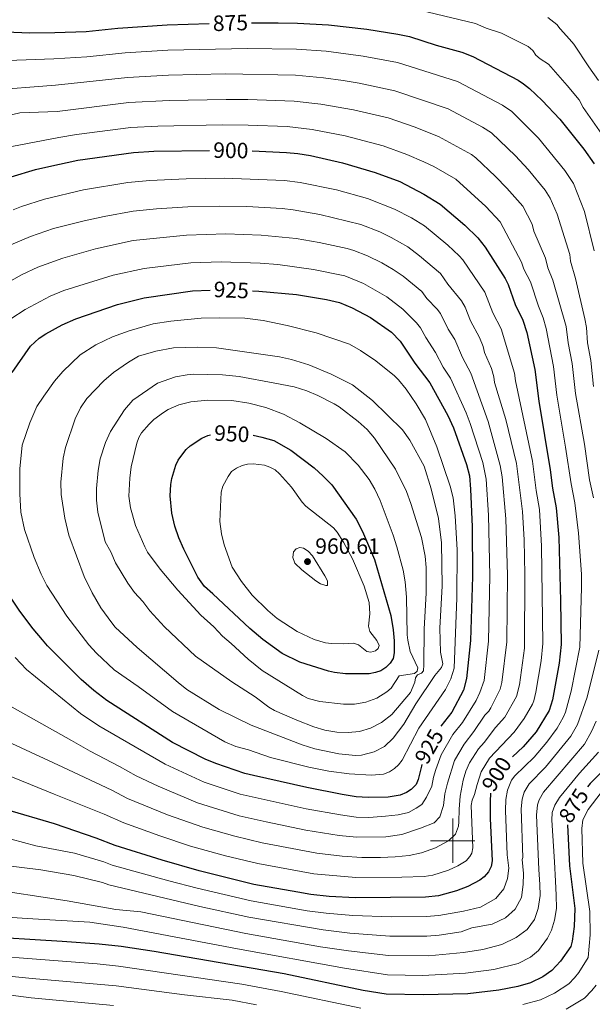
# Model space of a CAD drawing. Units: metres. Extents: x 616076 to 620582, y 4770667 to 4773713.
# Drawn here: x 617304 to 617563, y 4771926 to 4772370 of the extents above; entities that cross this region are included whole.
import ezdxf
from ezdxf.enums import TextEntityAlignment as Align

# ---------------------------------------------------------------- set-up
doc = ezdxf.new("R2010")
doc.units = ezdxf.units.M
doc.header["$MEASUREMENT"] = 0
for name, color, linetype, lineweight in [('Nivel 4', 7, 'Continuous', 0), ('Nivel 41', 7, 'Continuous', 0), ('Nivel 5', 7, 'Continuous', 0), ('Nivel 61', 7, 'Continuous', 0), ('Nivel 63', 7, 'Continuous', 0), ('Nivel 7', 7, 'Continuous', 0)]:
    doc.layers.add(name, color=color, linetype=linetype, lineweight=lineweight)
doc.styles.add('Style-arial', font='arial.shx', dxfattribs={"bigfont": 'arialbig.shx'})
doc.styles.add('Style-Helvetica-Narrow-Oblique', font='txt')

# ---------------------------------------------------------------- blocks, each defined once
blk = doc.blocks.new('5PATER')
at = {"layer": 'Nivel 7', "linetype": 'Continuous', "lineweight": 0}
h = blk.add_hatch(color=250, dxfattribs=at)
edge = h.paths.add_edge_path()
edge.add_ellipse((0, 0), major_axis=(-11, -11.1), ratio=0.999422, start_angle=0, end_angle=360)

msp = doc.modelspace()

# ---------------------------------------------------------------- linework, layer by layer
at = {"layer": 'Nivel 4', "color": 36, "linetype": 'Continuous', "lineweight": 30, "flags": 128}
for points, elevation in [([(617283.63, 4772365.52), (617309.08, 4772364.44), (617320.27, 4772364.55), (617334.48, 4772365.11), (617348.8, 4772366.57), (617371.06, 4772368.05), (617390, 4772368.63)], 875), ([(617409.21, 4772368.92), (617421.27, 4772368.92), (617429.96, 4772368.77), (617443.98, 4772368.02), (617461.3, 4772366.03), (617475.26, 4772363.9), (617480.53, 4772362.78), (617492.52, 4772358.9), (617504.09, 4772355.67), (617509.17, 4772353.81), (617529.64, 4772343.02), (617531.93, 4772341.46), (617534.75, 4772339.31), (617540.4, 4772333.98), (617548.41, 4772325.56), (617559.24, 4772311.95), (617563.84, 4772305.32)], 875), ([(617300.62, 4772299.48), (617311.54, 4772302.73), (617317.68, 4772304.21), (617330.66, 4772307), (617355.84, 4772310.44), (617365.06, 4772310.99), (617390.23, 4772311.39)], 900), ([(617409.42, 4772311.21), (617425.03, 4772310.48), (617430.02, 4772310.02), (617435.77, 4772309.03), (617450.24, 4772305.81), (617464.96, 4772301.42), (617476.09, 4772297.31), (617487.02, 4772291.69), (617494.36, 4772287.22), (617505.5, 4772277.61), (617511.37, 4772271.97), (617514.65, 4772267.78), (617523.74, 4772253.56), (617525.09, 4772250.93), (617528.28, 4772241.95), (617531.66, 4772234.79), (617533.44, 4772229.18), (617537.15, 4772212.57), (617538.85, 4772198.35), (617544.06, 4772167.23), (617545.05, 4772159.02), (617546.8, 4772150.23), (617547.89, 4772136.77), (617548.76, 4772108.2), (617548.98, 4772088.55), (617548.05, 4772080.15), (617545.13, 4772063.56), (617543.52, 4772058.71), (617537.67, 4772049.14), (617531.84, 4772042.27), (617527.01, 4772037.86)], 900), ([(617301.08, 4772211.25), (617309.4, 4772223.07), (617313.24, 4772226.74), (617316.3, 4772228.65), (617323.7, 4772232.72), (617329.77, 4772235.4), (617348.69, 4772241.94), (617360.67, 4772244.89), (617382.45, 4772248.03), (617390.45, 4772248.37)], 925), ([(617409.66, 4772248.01), (617412.51, 4772247.89), (617429.49, 4772246.33), (617443.03, 4772244.19), (617448.92, 4772242.84), (617454.62, 4772240.44), (617462.97, 4772235.99), (617472.41, 4772229.38), (617476.34, 4772225.28), (617482.87, 4772215.47), (617489.7, 4772206.48), (617497.84, 4772191.76), (617500.31, 4772186.25), (617506.32, 4772169.66), (617507.54, 4772164.59), (617508.09, 4772158.51), (617508.75, 4772141.66), (617508.97, 4772119.17), (617508.07, 4772090.37), (617506.31, 4772073.18), (617504.86, 4772067.96), (617499.64, 4772057.95), (617494.65, 4772051.59)], 925), ([(617409.86, 4772182.87), (617413.88, 4772182.06), (617419.19, 4772180.46), (617426.87, 4772176.14), (617437.38, 4772168.18), (617441.53, 4772164.5), (617445.38, 4772160.49), (617456.37, 4772145.05), (617459.29, 4772139.41), (617464.76, 4772126.86), (617472.05, 4772101.56), (617473.12, 4772095.11), (617473.53, 4772090.09), (617473.53, 4772084.75), (617473.06, 4772082.23), (617471.85, 4772080.04), (617469.79, 4772078.09), (617467.51, 4772076.69), (617465.12, 4772075.8), (617462.31, 4772075.22), (617451.64, 4772075.33), (617446.65, 4772075.85), (617443.87, 4772076.43), (617430.98, 4772080.6), (617423, 4772084.51), (617414.32, 4772090.7), (617408.4, 4772095.77), (617391.71, 4772111.31), (617387.98, 4772114.69), (617384.9, 4772118.95), (617378.66, 4772131.47), (617376.36, 4772136.65), (617374.48, 4772141.94), (617373.22, 4772147.68), (617372.43, 4772155.62), (617372.72, 4772160.73), (617373.2, 4772163.42), (617374.99, 4772169.38), (617376.04, 4772171.65), (617377.62, 4772173.97), (617379.67, 4772176.48), (617381.51, 4772178.17), (617386.68, 4772181.53), (617389.38, 4772182.74), (617390.66, 4772183.07)], 950), ([(617486.14, 4772034.32), (617485.9, 4772033.57), (617484.48, 4772027.66), (617483.46, 4772025.38), (617481.23, 4772023.09), (617479.13, 4772021.73), (617476.31, 4772020.56), (617470.85, 4772019.66), (617461.83, 4772019.47), (617456.41, 4772019.78), (617450.03, 4772020.83), (617434.12, 4772023.96), (617410.04, 4772029.34), (617406.16, 4772030.32), (617393, 4772034.78), (617388.17, 4772036.76), (617373.5, 4772044.35), (617343.83, 4772063.29), (617337.87, 4772067.8), (617332.23, 4772072.73), (617316.99, 4772087.96), (617314.7, 4772090.62), (617310.5, 4772095.51), (617304.46, 4772103.5), (617299.94, 4772110.3)], 925), ([(617570.15, 4772033.79), (617562.18, 4772025.82), (617560.86, 4772024.22)], 875), ([(617517.15, 4772021.38), (617516.93, 4772017.7), (617516.87, 4772010.07), (617517.88, 4771990.94), (617517.32, 4771988.28), (617516.19, 4771985.96), (617514.24, 4771983.75), (617512.27, 4771982.2), (617506.79, 4771979.31), (617501.81, 4771977.43), (617493.56, 4771975.13), (617487.75, 4771974.55), (617456.14, 4771974.25), (617444.2, 4771974.85), (617435.95, 4771975.73), (617430.09, 4771976.71), (617410.19, 4771980.26), (617385.59, 4771986.38), (617368.87, 4771991.17), (617347.59, 4771997.88), (617339.05, 4772001.17), (617320.2, 4772007.6), (617298.62, 4772013.88)], 900), ([(617551.88, 4772007.15), (617552.75, 4771988.6), (617555.22, 4771969.4), (617554.92, 4771961.25), (617554.04, 4771954.72), (617553.36, 4771952.31), (617548.78, 4771945.65), (617544.78, 4771941.46), (617540.71, 4771938.51), (617535.23, 4771935.86), (617529.49, 4771934.25), (617520.82, 4771932.53), (617506.89, 4771930.89), (617486.7, 4771930.39), (617469.96, 4771930.69), (617459.64, 4771932.45), (617423.84, 4771939.95), (617365.15, 4771949.97), (617350.32, 4771952.23), (617340.38, 4771953.32), (617323.64, 4771954.51), (617284.46, 4771956.89)], 875)]:
    msp.add_lwpolyline(points, dxfattribs=dict(at, elevation=elevation))
at = {"layer": 'Nivel 5', "color": 36, "linetype": 'Continuous', "lineweight": 0, "flags": 128}
for points, elevation in [([(617567.37, 4772318.79), (617559, 4772330.75), (617557.12, 4772334.21), (617551.78, 4772340.71), (617543.31, 4772350.37), (617539.46, 4772352.66), (617537.58, 4772354.34), (617536.23, 4772356.44), (617534.07, 4772358.26), (617521.99, 4772364.31), (617515.2, 4772366.61), (617510.39, 4772368.7), (617478.31, 4772376.27)], 870), ([(617565.84, 4772342.87), (617561.55, 4772349.12), (617554.7, 4772359.28), (617552.83, 4772361.6), (617548.62, 4772366.29), (617546.98, 4772368.18), (617542.97, 4772371.35)], 865), ([(617563.98, 4772266.1), (617559.62, 4772283.86), (617554.59, 4772296.42), (617550.73, 4772302.4), (617538.74, 4772316.91), (617526.67, 4772328.89), (617522.58, 4772331.86), (617502.21, 4772342.55), (617475.11, 4772351.12), (617459.56, 4772353.85), (617442.82, 4772356.11), (617429.47, 4772357.07), (617407.32, 4772357.39), (617371.36, 4772356.66), (617352.12, 4772355.47), (617334.71, 4772353.63), (617319.89, 4772352.7), (617282.02, 4772351.31)], 880), ([(617289.65, 4772338.49), (617320.66, 4772340.86), (617353.11, 4772344.22), (617371.66, 4772345.27), (617397.2, 4772345.9), (617428.98, 4772345.37), (617441.67, 4772344.21), (617450.56, 4772342.87), (617457.83, 4772341.66), (617473.93, 4772338.32), (617497.93, 4772330.15), (617513.5, 4772321.82), (617517.61, 4772319.31), (617528.38, 4772308.95)], 885), ([(617397.78, 4772334.43), (617371.96, 4772333.88), (617353.77, 4772332.94), (617321.43, 4772329.02), (617304.54, 4772328.36), (617296.31, 4772326.33)], 890), ([(617563.62, 4772154.68), (617561.85, 4772162.86), (617559.52, 4772178.83), (617555.49, 4772201.71), (617553.99, 4772215.31), (617552.12, 4772224.52), (617551.21, 4772232.02), (617545.31, 4772252.9), (617543.01, 4772258.47), (617542, 4772262.73), (617536.7, 4772275.01), (617535.88, 4772278.12), (617531.66, 4772286.32), (617524.54, 4772294.44), (617519.39, 4772299.61), (617510.51, 4772308.05), (617508.47, 4772309.54), (617493.61, 4772317.66), (617482.55, 4772321.99), (617470.83, 4772326.07), (617455.16, 4772329.67), (617440.52, 4772332.3), (617428.49, 4772333.66), (617407.53, 4772334.34), (617397.78, 4772334.43)], 890), ([(617294.92, 4772002.15), (617311.75, 4771997.72), (617329.25, 4771994.36), (617342.42, 4771990.41), (617346.15, 4771988.97), (617371.89, 4771981.85), (617384.64, 4771978.53), (617408.98, 4771972.87), (617434.32, 4771968.41), (617442.88, 4771967.29), (617454.88, 4771966.3), (617472.19, 4771965.66), (617488.08, 4771965.73), (617493.73, 4771966.22), (617504.96, 4771968.21), (617512.52, 4771970.03), (617519.56, 4771973.88), (617523.13, 4771978.34), (617524.82, 4771982.88), (617525.36, 4771987.65), (617524.66, 4771993.65), (617523.86, 4772013.55), (617524.03, 4772018.54), (617524.71, 4772022.83), (617526.63, 4772027.28), (617528.1, 4772029.29), (617536.88, 4772037.73), (617542.57, 4772044.48), (617547.14, 4772050.8), (617549.97, 4772055.64), (617550.97, 4772057.93), (617553.56, 4772067.51), (617557.47, 4772087.25), (617558.24, 4772114.2), (617558.13, 4772120.23), (617556.8, 4772138.77), (617555.21, 4772152.45), (617553.45, 4772160.94), (617551.04, 4772177.49), (617547.02, 4772200.93), (617545.57, 4772213.94), (617542.22, 4772231.03), (617540.83, 4772235.83), (617538.7, 4772241.19), (617535.12, 4772252.12), (617532.2, 4772257.86), (617531.02, 4772261.04), (617521.51, 4772279.15), (617515.02, 4772286.03), (617501.41, 4772298.38), (617491.55, 4772304.1), (617487.03, 4772306.24), (617479.38, 4772309.63), (617468.55, 4772313.53), (617451.47, 4772317.97), (617436.6, 4772320.87), (617425.28, 4772322.15), (617407.64, 4772322.82), (617395.86, 4772322.94), (617366.8, 4772322.35), (617354.6, 4772321.67), (617330.08, 4772318.57), (617322.2, 4772317.18), (617300.89, 4772313.11)], 895), ([(617528.38, 4772308.95), (617534.05, 4772302.86), (617541.8, 4772293.49), (617543.98, 4772289.88), (617547.23, 4772282.57), (617552.99, 4772264.41), (617553.19, 4772261.42), (617555.48, 4772253.69), (617559.74, 4772235.48), (617560.39, 4772231.55), (617560.92, 4772224.63), (617562.41, 4772216.68), (617563.55, 4772204.96)], 885), ([(617301.51, 4772284.66), (617305.23, 4772286.13), (617315.66, 4772289.43), (617333.32, 4772293.66), (617353.33, 4772296.89), (617363.17, 4772297.8), (617379.64, 4772298.57), (617396.82, 4772298.89), (617424.02, 4772297.82), (617431.14, 4772296.96), (617447.57, 4772293.68), (617461.56, 4772289.77), (617473.81, 4772284.89), (617481.42, 4772280.97), (617487.29, 4772277.39), (617497.76, 4772268.65), (617502.92, 4772263.91), (617504.53, 4772262.01), (617514.52, 4772247.48), (617518.17, 4772238.2), (617521.9, 4772230.92), (617527.9, 4772210.91), (617528.31, 4772207.48), (617536, 4772171.18), (617537.7, 4772157.92), (617539.15, 4772149.39), (617540.17, 4772132.89), (617540.8, 4772088.91), (617539.95, 4772081.2), (617537.64, 4772066.95), (617536.73, 4772063.06), (617536.07, 4772061.6), (617532.3, 4772055.17), (617527.76, 4772048.96), (617516.64, 4772037.18), (617512.84, 4772031.09), (617511, 4772025.38), (617509.91, 4772020.77), (617508.81, 4772018.27), (617508.35, 4772015.8), (617509.07, 4771996.78), (617508.59, 4771994.37), (617507.72, 4771992.8), (617506.07, 4771990.86), (617502.38, 4771988.61), (617498.09, 4771986.68), (617491.08, 4771984.49), (617487.13, 4771983.88), (617477.08, 4771983.5), (617456.28, 4771983.35), (617437.29, 4771985.04), (617412.05, 4771989.65), (617397.47, 4771993.23), (617381.65, 4771997.6), (617367.73, 4772002.14), (617351.51, 4772007.98), (617342.57, 4772011.96), (617319.97, 4772020.97)], 905), ([(617300.85, 4772043.78), (617323.94, 4772033.12), (617346.08, 4772022.75), (617353.13, 4772019.08), (617371.17, 4772011.66), (617387.21, 4772006.05), (617401.67, 4772001.97), (617413.91, 4771999.05), (617438.64, 4771994.35), (617450.1, 4771992.97), (617458.92, 4771992.41), (617467.46, 4771992.46), (617474.02, 4771992.66), (617480.29, 4771993.35), (617485.98, 4771994.53), (617492.28, 4771996.8), (617498.15, 4771999.91), (617501.3, 4772002.89), (617502.66, 4772006.49), (617502.76, 4772008.56), (617503.01, 4772014.2), (617503.39, 4772020.13), (617504.82, 4772027.37), (617505.93, 4772031.31), (617507.59, 4772035.1), (617511.62, 4772041.39), (617514.24, 4772044.31), (617519.37, 4772051.02), (617523.52, 4772055.68), (617528.88, 4772065.01), (617530.12, 4772070.36), (617532.41, 4772086.79), (617532.62, 4772120.09), (617532.24, 4772135.72), (617531.51, 4772148.55), (617528.76, 4772170.2), (617523.98, 4772190.01), (617518.96, 4772206.68), (617518.66, 4772209.26), (617517.52, 4772213.06), (617514.41, 4772220.25), (617513.82, 4772222.9), (617512.14, 4772227.06), (617508.06, 4772234.45), (617505.59, 4772240.67), (617503.97, 4772243.51), (617497.85, 4772251.13), (617494.46, 4772255.86), (617485.08, 4772263.9), (617479.81, 4772267.84), (617472.28, 4772272.11), (617467.04, 4772274.68), (617458.55, 4772277.98), (617440, 4772282.55), (617427.99, 4772284.62), (617423.01, 4772285.17), (617406.99, 4772286.05), (617394.71, 4772286.31), (617380.34, 4772285.94), (617366.27, 4772284.98), (617355.78, 4772283.99), (617342.58, 4772281.62), (617333.56, 4772279.67), (617319.78, 4772276.12), (617309.38, 4772272.61), (617300.5, 4772268.76)], 910), ([(617298.58, 4772061.62), (617327.91, 4772045.27), (617336.27, 4772040.37), (617349.6, 4772033.53), (617357.09, 4772029.28), (617366.95, 4772024.56), (617384.82, 4772017.03), (617403.65, 4772011.28), (617415.77, 4772008.44), (617433.63, 4772004.82), (617448.7, 4772002.39), (617456.56, 4772001.55), (617469.78, 4772001.71), (617477.11, 4772002.78), (617485.41, 4772005.58), (617491.64, 4772008.06), (617494.22, 4772010.75), (617495.84, 4772015.92), (617496.45, 4772021.14), (617497.64, 4772025.94), (617500.78, 4772036.21), (617505.14, 4772043.56), (617509.59, 4772049.2), (617514.54, 4772056.67), (617516.3, 4772058.45), (617517.26, 4772059.92), (617521.51, 4772068.34), (617522.18, 4772071.3), (617524.43, 4772089.64), (617524.74, 4772119.78), (617524.04, 4772145.21), (617522.31, 4772164.15), (617521.52, 4772169.22), (617515.98, 4772189.08), (617508.24, 4772210.87), (617504.4, 4772217.99), (617500.98, 4772226.1), (617497.95, 4772230.7), (617494.58, 4772237.77), (617493.07, 4772239.76), (617488.27, 4772244.65), (617486.01, 4772247.8), (617477.71, 4772254.6), (617473.16, 4772257.74), (617468.01, 4772260.69), (617461.61, 4772263.79), (617455.34, 4772266.27), (617452.33, 4772267.11), (617439.78, 4772269.87), (617429.28, 4772271.66), (617413.52, 4772273.11), (617397.59, 4772273.72), (617379.86, 4772273.22), (617355.76, 4772270.71), (617338.63, 4772266.98), (617323.91, 4772262.77), (617312.6, 4772258.69), (617305.6, 4772255.35), (617300.53, 4772252.51)], 915), ([(617300.4, 4772235.35), (617306.95, 4772239.67), (617318.15, 4772245.71), (617324.43, 4772248.25), (617346.65, 4772255.16), (617360.69, 4772258.16), (617381.74, 4772260.66), (617395.48, 4772261.18), (617413.02, 4772260.5), (617420.99, 4772259.86), (617437.1, 4772257.71), (617451.34, 4772254.81), (617459.76, 4772251.37), (617470.34, 4772245.3), (617477.56, 4772239.75), (617483.6, 4772233.67), (617485.55, 4772231.35), (617487.84, 4772226.95), (617492.2, 4772220.24), (617495.71, 4772213.66), (617498.97, 4772208.67), (617506.04, 4772193.08), (617507.96, 4772188.15), (617513.62, 4772170.65), (617515.07, 4772163.13), (617516.22, 4772146.86), (617516.86, 4772119.47), (617516.25, 4772090.01), (617514.25, 4772072.24), (617512.3, 4772066.87), (617510.58, 4772063.21), (617504.42, 4772053.29), (617500.02, 4772047.85), (617494.75, 4772038.78), (617492.34, 4772032.07), (617491.38, 4772028.6), (617490.53, 4772024.59), (617488.13, 4772019.62), (617486.05, 4772016.3), (617483.59, 4772014.68), (617479.99, 4772012.69), (617475.37, 4772011.67), (617469.67, 4772010.99), (617464.12, 4772010.59), (617462.19, 4772010.44), (617456.36, 4772010.67), (617449.36, 4772011.61), (617433.77, 4772014.39), (617403.99, 4772021.05), (617387.74, 4772026.34), (617370.22, 4772034.46), (617340.17, 4772051.75), (617331.88, 4772057.42)], 920), ([(617357.95, 4772069.52), (617347.14, 4772077.13), (617339.1, 4772084.63), (617335.63, 4772088.28), (617325.75, 4772101.33), (617316.77, 4772115.09), (617314.22, 4772120.16), (617310.94, 4772127.78), (617306.56, 4772140.36), (617305, 4772148.25), (617304.57, 4772156.43), (617304.46, 4772167.73), (617305.55, 4772178.44), (617309.01, 4772188.48), (617312.26, 4772195.81), (617315.29, 4772200.55), (617320.16, 4772207.23), (617323.91, 4772211.69), (617331.84, 4772219.11), (617338.87, 4772223.64), (617346.41, 4772227.36), (617353.83, 4772230.05), (617364.72, 4772233.1), (617372.78, 4772234.4), (617386.36, 4772235.65), (617394.63, 4772235.93), (617406.21, 4772235.74), (617414.39, 4772234.64), (617425.22, 4772232.34), (617438.31, 4772229.03), (617453.48, 4772223.93), (617458.34, 4772221.16), (617465.23, 4772216.43), (617473.74, 4772209.69), (617475.6, 4772207.84), (617478.98, 4772203.67), (617483.46, 4772197.11), (617487.79, 4772189.96), (617492.83, 4772177.67), (617498.92, 4772160), (617500.18, 4772154.74), (617501.07, 4772146.59), (617502, 4772131.24), (617501.94, 4772109.62), (617500.73, 4772077.84), (617499.22, 4772072.97), (617496.73, 4772068.24), (617484.67, 4772050.74), (617477.15, 4772036.36), (617475.57, 4772034.24), (617473.76, 4772032.52), (617471.42, 4772031.1), (617468.75, 4772030.03), (617463.32, 4772029.55), (617453.22, 4772030.12), (617444.11, 4772031.32), (617434.99, 4772033.14), (617417.8, 4772037.46), (617407.74, 4772040.98), (617402.01, 4772042.54), (617397.12, 4772044.58), (617373.41, 4772058.25), (617357.95, 4772069.52)], 930), ([(617357.56, 4772087.2), (617347.65, 4772096.32), (617346.06, 4772098.25), (617341.04, 4772105.09), (617337.22, 4772111.77), (617333.51, 4772119.17), (617326.6, 4772137.87), (617324.88, 4772145.43), (617323.16, 4772156.12), (617322.99, 4772161.71), (617324.04, 4772172.51), (617325.18, 4772177.44), (617329.44, 4772190.35), (617331.92, 4772195.27), (617334.72, 4772199.41), (617342.39, 4772207.44), (617346.83, 4772211.15), (617353.54, 4772215.93), (617358.14, 4772218.54), (617366, 4772220.88), (617374, 4772222.39), (617384.79, 4772222.61), (617393.28, 4772222.35), (617421.82, 4772218.3), (617427.29, 4772217.05), (617435.08, 4772214.74), (617445.16, 4772210.39), (617454.71, 4772205.66), (617463.8, 4772198.51), (617477.41, 4772185.36), (617480.68, 4772180.68), (617487.14, 4772168.93), (617490.37, 4772158.68), (617493.6, 4772145.39), (617494.97, 4772134.41), (617495.21, 4772114.94), (617494.21, 4772095.88), (617494.55, 4772085.06), (617495.62, 4772079.83), (617495.02, 4772078.2), (617491.97, 4772074.56), (617483.37, 4772061.67), (617477.99, 4772052.49), (617473.15, 4772046.25), (617469.27, 4772042.56), (617464.52, 4772040.13), (617458.8, 4772038.62), (617456.08, 4772038.36), (617448.52, 4772039.2), (617437.8, 4772041.41), (617432.08, 4772043.23), (617408.94, 4772052.1), (617394.48, 4772059.16), (617380, 4772068.22), (617376.02, 4772071.31), (617357.56, 4772087.2)], 935), ([(617363.2, 4772103.69), (617360.02, 4772107.94), (617356.24, 4772112.03), (617353.29, 4772116.11), (617347.8, 4772125.34), (617345.58, 4772130.29), (617343.06, 4772134.83), (617339.74, 4772148.19), (617339.11, 4772153.55), (617339.13, 4772158.87), (617339.89, 4772167.03), (617340.79, 4772172.26), (617343.18, 4772179.61), (617345.52, 4772184.54), (617351.82, 4772194.34), (617355.5, 4772198.68), (617366.66, 4772206.36), (617374.81, 4772209.18), (617380.13, 4772210.22), (617382.84, 4772210.48), (617396.03, 4772210.22), (617403.59, 4772209.43), (617419.64, 4772206.47), (617428.42, 4772204.67), (617434.1, 4772203), (617439.17, 4772200.8), (617446.46, 4772197.07), (617448.79, 4772195.65), (617457.34, 4772189.17), (617461.39, 4772185.43), (617464.71, 4772181.57), (617474.19, 4772167.53), (617479.13, 4772157.47), (617481.08, 4772152.07), (617485.89, 4772136.82), (617487.61, 4772128.28), (617487.97, 4772123.28), (617488.04, 4772111.86), (617487.16, 4772095.49), (617487.04, 4772079.3), (617486.89, 4772076.68), (617485.92, 4772075.51), (617484.15, 4772074.8), (617483.18, 4772073.42), (617482.96, 4772071.53), (617480.9, 4772066.89), (617472.46, 4772056.87), (617467.93, 4772053.35), (617462.85, 4772050.79), (617457.98, 4772049.23), (617452.86, 4772048.82), (617447.63, 4772048.96), (617442.31, 4772049.92), (617437.31, 4772051.41), (617429.56, 4772054.36), (617419.48, 4772058.79), (617416.99, 4772060.21), (617410.75, 4772064.85), (617400.24, 4772071.63), (617383.79, 4772083.31), (617369.88, 4772096.42), (617363.2, 4772103.69)], 940), ([(617362.22, 4772130.19), (617360.92, 4772132.52), (617356.75, 4772142.23), (617354.56, 4772150.14), (617353.82, 4772155.39), (617354.24, 4772163.61), (617354.85, 4772168.67), (617357.34, 4772179.28), (617358.23, 4772181.86), (617359.54, 4772183.99), (617362.99, 4772187.94), (617365.09, 4772189.95), (617369.37, 4772193.22), (617371.54, 4772194.52), (617376.38, 4772196.69), (617381.69, 4772197.94), (617389.44, 4772198.79), (617400.22, 4772198.51), (617408, 4772197.32), (617415.66, 4772195.37), (617423.61, 4772192.41), (617430.99, 4772188.45), (617442.89, 4772181.46), (617451.38, 4772175.35), (617457.31, 4772169.45), (617462.3, 4772162.95), (617464.83, 4772158.53), (617467.2, 4772153.41), (617473.09, 4772137.84), (617474.82, 4772132.59), (617477.58, 4772122.07), (617478.56, 4772116.79), (617479.15, 4772109.93), (617479.4, 4772092.93), (617479.7, 4772090.43), (617480.86, 4772085.41), (617484.25, 4772078.05), (617483.91, 4772076.42), (617482.73, 4772075.35), (617475.83, 4772074.43), (617472.27, 4772068.86), (617470.3, 4772067.12), (617465.83, 4772064.25), (617460.79, 4772062.52), (617455.68, 4772061.59), (617450.68, 4772061.54), (617439.97, 4772062.79), (617434.81, 4772064.21), (617432.22, 4772065.47), (617413.99, 4772076.76), (617407.59, 4772081.88), (617399.96, 4772089.02), (617396.09, 4772092.23), (617392.07, 4772096.45), (617386.29, 4772101.79), (617375.87, 4772112.96), (617367.86, 4772122.55), (617362.22, 4772130.19)], 945), ([(617409.52, 4772110.81), (617404.59, 4772116.94), (617400.44, 4772123.4), (617396.79, 4772133.46), (617395.61, 4772138.49), (617394.91, 4772144.06), (617395.48, 4772157.17), (617396.22, 4772159.89), (617398.54, 4772164.32), (617400.17, 4772166.56), (617402.39, 4772168.12), (617404.88, 4772169.21), (617407.31, 4772169.82), (617409.93, 4772169.94), (617415.09, 4772169.47), (617417.46, 4772168.56), (617419.83, 4772167.3), (617421.85, 4772165.57), (617427.15, 4772159.49), (617432.04, 4772152.73), (617433.74, 4772150.9), (617446.13, 4772141.13), (617447.84, 4772139.18), (617450.7, 4772134.71), (617454.72, 4772127.12), (617460.09, 4772114.88), (617462.32, 4772107.49), (617462.66, 4772102.27), (617462.06, 4772096.76), (617462.53, 4772094.31), (617465.69, 4772090.29), (617466.84, 4772088.01), (617466.39, 4772086.69), (617465.15, 4772085.68), (617463.07, 4772085.06), (617461.18, 4772085.39), (617457.52, 4772088.3), (617455.15, 4772089.15), (617450.67, 4772088.74), (617445.21, 4772088.95), (617442.54, 4772089.21), (617437.46, 4772090.83), (617429.83, 4772094.35), (617420.8, 4772100.17), (617416.54, 4772103.89), (617409.52, 4772110.81)], 955), ([(617428.7, 4772125.25), (617427.82, 4772127.8), (617428.17, 4772130.27), (617429.26, 4772131.65), (617430.97, 4772132.26), (617432.65, 4772131.92), (617434.81, 4772130.66), (617436.7, 4772128.44), (617442.26, 4772119.55), (617443.46, 4772117.17), (617443.55, 4772115.08), (617442.71, 4772115.06), (617440.35, 4772115.87), (617438.17, 4772117.23), (617431.92, 4772122.12), (617428.7, 4772125.25)], 960), ([(617298.11, 4771988.83), (617314.05, 4771986.89), (617328.92, 4771984.32), (617341.91, 4771981.14), (617344.71, 4771980.06), (617385.79, 4771970.25), (617407.89, 4771965.46), (617441.57, 4771959.74), (617453.63, 4771958.35), (617471.63, 4771956.92), (617488.41, 4771956.91), (617493.89, 4771957.31), (617503.84, 4771958.82), (617508.62, 4771960.69), (617517.79, 4771962.39), (617523.86, 4771965.22), (617528.17, 4771969.18), (617531.11, 4771974.31), (617531.83, 4771980.19), (617532, 4771985.26), (617531.4, 4771991.53), (617531.72, 4771992.34), (617530.87, 4772014.39), (617531.37, 4772018.73), (617532.32, 4772021.84), (617534.53, 4772025.61), (617541.92, 4772033.2), (617553.37, 4772047.16), (617556.37, 4772052.48), (617560.8, 4772064.71), (617565.96, 4772085.95)], 890), ([(617331.88, 4772057.42), (617307.55, 4772077.19), (617302.4, 4772082.67)], 920), ([(617564.8, 4772053.9), (617562.77, 4772049.3), (617559.6, 4772043.52), (617540.96, 4772021.93), (617539.05, 4772018.5), (617538.26, 4772016.11), (617537.81, 4772011.49), (617538.63, 4771993.92), (617538.92, 4771987.07), (617539.42, 4771980.18), (617539.57, 4771975.26), (617538.58, 4771969.43), (617536.95, 4771964.38), (617533.59, 4771959.87), (617528.68, 4771956.37), (617522.21, 4771953.16), (617513.62, 4771950.9), (617504.86, 4771949.51), (617489.07, 4771948.1), (617471.07, 4771948.18), (617452.98, 4771950.32), (617440.25, 4771952.18), (617406.63, 4771958.08), (617359.14, 4771967.94), (617347.9, 4771968.89), (617325.93, 4771972.9), (617288.26, 4771978.53)], 885), ([(617291.71, 4771965.94), (617307.89, 4771964.9), (617336.12, 4771963.17), (617351.17, 4771960.92), (617402.88, 4771951.16), (617451.11, 4771942.45), (617470.51, 4771939.44), (617486.56, 4771939.21), (617505.87, 4771940.2), (617518.6, 4771941.89), (617529.54, 4771944.55), (617535.21, 4771947.49), (617538.73, 4771950.51), (617542.91, 4771956.06), (617544.59, 4771959.64), (617546.06, 4771964.14), (617546.9, 4771969.39), (617546.78, 4771975.35), (617546.45, 4771981.67), (617545.97, 4771990.45), (617544.81, 4772009.2), (617545, 4772012.77), (617546.17, 4772016.07), (617548.29, 4772019.47), (617557.28, 4772030.49), (617565.83, 4772039.88)], 880), ([(617319.97, 4772020.97), (617283.68, 4772035.77)], 905), ([(617531.67, 4771926.03), (617539.71, 4771928.24), (617546.04, 4771931.2), (617552.44, 4771935.43), (617554.99, 4771938.08), (617556.98, 4771940.47), (617561.17, 4771947.27), (617562.11, 4771957.56), (617561.91, 4771968.1), (617558.72, 4771989.9), (617558.35, 4772005.49), (617558.85, 4772009.41), (617561.24, 4772014.05), (617567.13, 4772021.74)], 870), ([(617145.59, 4771923.43), (617155.37, 4771928.16), (617171.62, 4771940.57), (617177.94, 4771946.6), (617179.96, 4771951.15), (617180.61, 4771952.04), (617182.71, 4771953.49), (617186.12, 4771953.93), (617189.95, 4771953.48), (617202.02, 4771950.22), (617215.72, 4771946), (617251.53, 4771943.63), (617310.14, 4771937.87), (617347.96, 4771934.53), (617378.9, 4771930.47), (617400.47, 4771927.98), (617411.36, 4771925.95)], 865), ([(617264.8, 4771950.11), (617339.49, 4771944.42), (617349.14, 4771943.38), (617404.76, 4771935.23), (617422.49, 4771931.93), (617458.47, 4771924.39)], 870), ([(617346.79, 4771925.68), (617309.62, 4771929.17), (617278.29, 4771933.2), (617260.82, 4771935.06), (617251.12, 4771936.56), (617218.65, 4771939.75), (617196.63, 4771944.95), (617190.03, 4771945.67), (617187.54, 4771945.18), (617186.01, 4771943.06), (617185.04, 4771939.01), (617183.3, 4771937.04), (617181.23, 4771935.59), (617176.46, 4771933.25), (617174.51, 4771931.69), (617170.08, 4771925.43)], 860), ([(617551.32, 4771923.93), (617559.5, 4771928.9), (617562.9, 4771932.35), (617564.82, 4771934.84)], 865)]:
    msp.add_lwpolyline(points, dxfattribs=dict(at, elevation=elevation))
at = {"layer": 'Nivel 61', "color": 250, "linetype": 'Continuous', "lineweight": 0}
msp.add_3dface([(617009.76, 4771075.71), (616970.08, 4773389.25), (620360.66, 4773448.19), (620401.48, 4771134.65)], dxfattribs=at)
at = {"layer": 'Nivel 63', "color": 7, "linetype": 'Continuous', "lineweight": 0}
for p, q in [((617500.01, 4771990), (617500.01, 4772010)), ((617490.01, 4772000), (617510.01, 4772000))]:
    msp.add_line(p, q, dxfattribs=at)
msp.add_3dface([(616127.75, 4770666.52), (616076.15, 4773636.08), (620530.48, 4773713.49), (620582.08, 4770743.92)], dxfattribs=at)

# ---------------------------------------------------------------- block references
at = {"layer": 'Nivel 7', "color": 250, "linetype": 'Continuous', "lineweight": 0, "xscale": 0.09999983015004542, "yscale": 0.09999983015004542, "zscale": 0.09999983015004542}
msp.add_blockref('5PATER', (617434.45, 4772125.89, 960.61), dxfattribs=at)

# ---------------------------------------------------------------- texts
at = {"layer": 'Nivel 41', "color": 27, "linetype": 'Continuous', "lineweight": 0, "style": 'Style-Helvetica-Narrow-Oblique'}
for s, rotation, p in [('875', 1.7391, (617399.62, 4772368.92, 875)), ('900', 358.9915, (617399.82, 4772311.43, 900)), ('925', 357.5139, (617400.03, 4772248.43, 925)), ('950', 357.1869, (617400.26, 4772183.6, 950)), ('925', 60.1194, (617489.38, 4772042.5, 925)), ('900', 57.8353, (617519.83, 4772030.05, 900)), ('875', 57.3614, (617554.63, 4772015.83, 875))]:
    msp.add_text(s, height=7, rotation=rotation, dxfattribs=at).set_placement(p, align=Align.MIDDLE_CENTER)
at = {"layer": 'Nivel 41', "color": 250, "linetype": 'Continuous', "lineweight": 0, "style": 'Style-arial'}
msp.add_text('960.61', height=7, dxfattribs=at).set_placement((617437.95, 4772129.39, 960.61))

doc.saveas('drawing.dxf')
